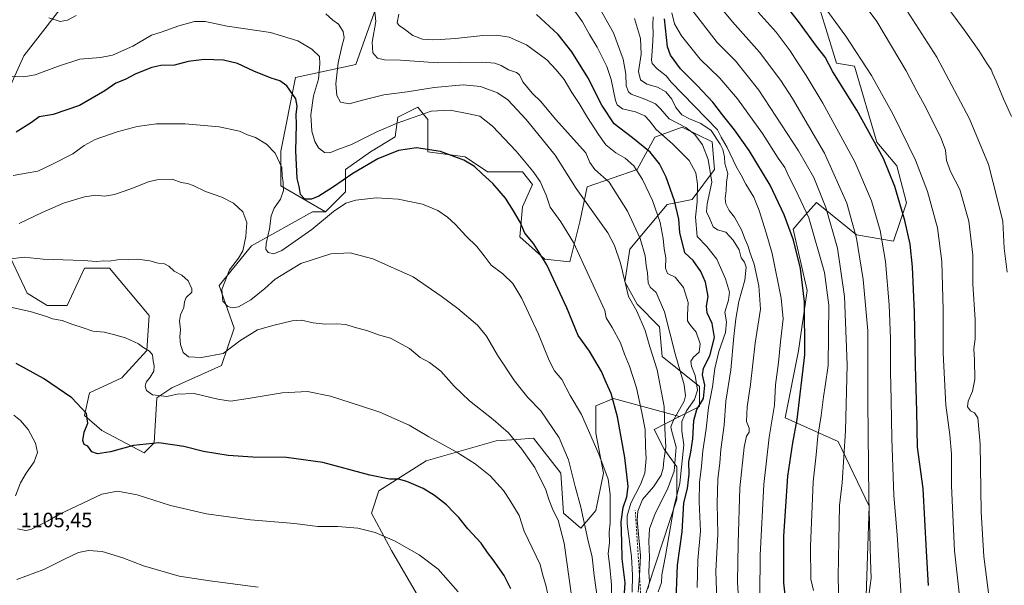
# Model space of a CAD drawing. Units: metres. Extents: x 583431 to 586890, y 4740504 to 4742859.
# Drawn here: x 585108 to 585581, y 4741866 to 4742138 of the extents above; entities that cross this region are included whole.
import ezdxf

# ---------------------------------------------------------------- set-up
doc = ezdxf.new("R2010")
doc.units = ezdxf.units.M
doc.header["$MEASUREMENT"] = 0
doc.linetypes.add('DGN Style 2', pattern=[1.648017, 0.98881, -0.659207])
for name, color, linetype, lineweight in [('Arbolado forestal CxS', 92, 'Continuous', 0), ('Corriente natural lineal', 142, 'Continuous', 13), ('Curva de nivel maestra', 30, 'Continuous', 30), ('Curva de nivel normal', 30, 'Continuous', 0), ('Escarpado lineal', 30, 'DGN Style 2', 0), ('Pastizal CxS', 92, 'Continuous', 0), ('Rótulo de punto de cota en terreno', 7, 'Continuous', 0), ('Suelo desnudo CxS', 253, 'Continuous', 0)]:
    doc.layers.add(name, color=color, linetype=linetype, lineweight=lineweight)
doc.styles.add('Style-Arial', font='txt')

# ---------------------------------------------------------------- blocks, each defined once
blk = doc.blocks.new('*U4')
at = {"layer": 'Pastizal CxS', "color": 92, "linetype": 'Continuous', "lineweight": 0}
blk.add_polyline3d([(585100.7895, 4742029.5215, 1087.4635), (585111.5669, 4742006.7517, 1093.2886), (585121.1469, 4742000.7603, 1094.0789), (585130.7279, 4742000.7601, 1093.7698), (585139.1097, 4742018.7349, 1090.5362), (585151.0861, 4742018.7347, 1090.3957), (585170.2467, 4741995.9665, 1093.0729), (585169.0485, 4741979.1895, 1095.1111), (585157.0731, 4741966.0089, 1097.1967), (585141.5039, 4741958.8191, 1099.0814), (585139.1089, 4741948.0341, 1100.5134), (585147.4909, 4741940.8441, 1099.3784), (585167.8503, 4741930.0587, 1100.719), (585172.6405, 4741934.8517, 1099.8788), (585173.8379, 4741956.4215, 1095.535), (585181.0241, 4741961.2145, 1093.8427), (585204.9753, 4741971.9987, 1090.8934), (585210.9625, 4741989.9739, 1087.4464), (585203.7779, 4742010.3459, 1086.246), (585219.3461, 4742029.5195, 1084.3868), (585248.6115, 4742045.7467, 1076.8708), (585254.8453, 4742045.7679, 1078.1426), (585264.4297, 4742055.3585, 1076.854), (585264.4297, 4742066.1477, 1072.724), (585276.4105, 4742074.5393, 1072.3429), (585288.3899, 4742081.7321, 1071.9006), (585289.5881, 4742091.3221, 1068.2887), (585299.1733, 4742096.1169, 1067.6177), (585301.7797, 4742092.8567, 1069.3198), (585303.9649, 4742090.1231, 1070.524), (585303.9647, 4742074.5389, 1075.2563), (585321.9347, 4742072.1407, 1074.6803), (585332.7165, 4742064.9469, 1074.6567), (585349.4885, 4742064.9473, 1071.7992), (585354.2803, 4742058.9531, 1071.6053), (585349.4881, 4742048.1637, 1074.2564), (585348.2899, 4742033.7783, 1076.1986), (585360.2697, 4742022.9891, 1075.3394), (585372.2501, 4742021.7899, 1072.2242), (585377.0429, 4742040.9717, 1067.6345), (585380.6373, 4742057.7545, 1063.478), (585404.5975, 4742066.1453, 1054.987), (585412.9837, 4742081.7303, 1046.7398), (585426.1615, 4742086.5251, 1040.0322), (585440.5373, 4742079.3317, 1037.8336), (585441.7343, 4742066.1447, 1040.1689), (585430.9537, 4742051.7589, 1047.7649), (585418.9729, 4742049.3621, 1053.4028), (585401.0027, 4742027.7835, 1063.3947), (585398.6063, 4742012.1995, 1066.0117), (585404.5963, 4742001.4105, 1064.5879), (585415.3779, 4741990.6203, 1062.9634), (585416.5761, 4741976.2355, 1063.9803), (585434.5455, 4741961.8491, 1056.2236), (585434.5453, 4741952.2591, 1054.4354), (585424.9609, 4741947.4631, 1061.2474), (585393.1443, 4741956.2191, 1075.4975), (585384.7571, 4741952.6231, 1078.0587), (585384.7569, 4741939.4365, 1079.7149), (585388.3505, 4741920.2549, 1080.9326), (585384.7563, 4741902.2731, 1083.4588), (585377.5673, 4741893.8823, 1086.7567), (585369.1823, 4741901.0741, 1089.1923), (585367.9847, 4741920.2553, 1087.5614), (585354.8071, 4741937.0397, 1088.4596), (585346.5631, 4741936.4897, 1090.0781), (585336.8371, 4741935.8409, 1091.7721), (585303.2927, 4741926.2509, 1097.2006), (585280.5297, 4741911.8657, 1101.0562), (585276.9357, 4741901.0757, 1103.1989), (585286.5185, 4741883.0939, 1105.7605), (585311.6761, 4741839.9367, 1108.9229)], dxfattribs=at)
blk = doc.blocks.new('*U5')
at = {"layer": 'Arbolado forestal CxS', "color": 92, "linetype": 'Continuous', "lineweight": 0}
for points in [[(585487.9779, 4742157.3935, 994.8202), (585500.3881, 4742117.2235, 999.145), (585508.9039, 4742115.8033, 996.9377), (585519.6183, 4742079.2133, 1000.2946), (585529.2661, 4742067.8871, 999.0417), (585533.9027, 4742050.1601, 999.6393), (585527.7523, 4742031.6823, 1003.6042), (585509.9395, 4742034.6675, 1011.0213), (585490.7189, 4742050.3349, 1017.7078), (585485.3057, 4742044.1905, 1021.2484), (585479.4267, 4742037.5171, 1025.2048), (585486.2101, 4742008.0621, 1025.2721), (585482.0975, 4741979.0063, 1027.6042), (585475.6989, 4741946.9015, 1028.9126), (585501.1497, 4741935.4221, 1017.1057), (585516.0139, 4741904.3829, 1010.9294), (585513.8799, 4741842.0931, 1011.5365)], [(585403.1791, 4741845.3811, 1069.8468), (585423.5543, 4741907.7423, 1057.0401), (585423.5545, 4741923.3327, 1062.8408), (585417.5615, 4741931.7279, 1067.2035), (585412.7679, 4741941.3215, 1068.9796), (585424.9609, 4741947.4631, 1061.2474), (585434.5453, 4741952.2591, 1054.4354), (585434.5455, 4741961.8491, 1056.2236), (585416.5761, 4741976.2355, 1063.9803), (585415.3779, 4741990.6203, 1062.9634), (585404.5963, 4742001.4105, 1064.5879), (585398.6063, 4742012.1995, 1066.0117), (585401.0027, 4742027.7835, 1063.3947), (585418.9729, 4742049.3621, 1053.4028), (585430.9537, 4742051.7589, 1047.7649), (585441.7343, 4742066.1447, 1040.1689), (585440.5373, 4742079.3317, 1037.8336), (585426.1615, 4742086.5251, 1040.0322), (585412.9837, 4742081.7303, 1046.7398), (585404.5975, 4742066.1453, 1054.987), (585380.6373, 4742057.7545, 1063.478), (585377.0429, 4742040.9717, 1067.6345), (585372.2501, 4742021.7899, 1072.2242), (585360.2697, 4742022.9891, 1075.3394), (585348.2899, 4742033.7783, 1076.1986), (585349.4881, 4742048.1637, 1074.2564), (585354.2803, 4742058.9531, 1071.6053), (585349.4885, 4742064.9473, 1071.7992), (585332.7165, 4742064.9469, 1074.6567), (585321.9347, 4742072.1407, 1074.6803), (585303.9647, 4742074.5389, 1075.2563), (585303.9649, 4742090.1231, 1070.524), (585301.7797, 4742092.8567, 1069.3198), (585299.1733, 4742096.1169, 1067.6177), (585289.5881, 4742091.3221, 1068.2887), (585288.3899, 4742081.7321, 1071.9006), (585276.4105, 4742074.5393, 1072.3429), (585264.4297, 4742066.1477, 1072.724), (585264.4297, 4742055.3585, 1076.854), (585254.8453, 4742045.7679, 1078.1426), (585233.3427, 4742058.2333, 1081.4839), (585233.3431, 4742074.8831, 1079.7189), (585240.4707, 4742110.2899, 1073.8158), (585269.4327, 4742116.5055, 1063.0126), (585280.0053, 4742146.2541, 1059.8487)]]:
    blk.add_polyline3d(points, dxfattribs=at)
blk = doc.blocks.new('*U6')
at = {"layer": 'Suelo desnudo CxS', "color": 253, "linetype": 'Continuous', "lineweight": 0}
blk.add_polyline3d([(585311.6761, 4741839.9367, 1108.9229), (585286.5185, 4741883.0939, 1105.7605), (585276.9357, 4741901.0757, 1103.1989), (585280.5297, 4741911.8657, 1101.0562), (585303.2927, 4741926.2509, 1097.2006), (585336.8371, 4741935.8409, 1091.7721), (585346.5631, 4741936.4897, 1090.0781), (585354.8071, 4741937.0397, 1088.4596), (585367.9847, 4741920.2553, 1087.5614), (585369.1823, 4741901.0741, 1089.1923), (585377.5673, 4741893.8823, 1086.7567), (585384.7563, 4741902.2731, 1083.4588), (585388.3505, 4741920.2549, 1080.9326), (585384.7569, 4741939.4365, 1079.7149), (585384.7571, 4741952.6231, 1078.0587), (585393.1443, 4741956.2191, 1075.4975), (585424.9609, 4741947.4631, 1061.2474), (585412.7679, 4741941.3215, 1068.9796), (585417.5615, 4741931.7279, 1067.2035), (585423.5545, 4741923.3327, 1062.8408), (585423.5543, 4741907.7423, 1057.0401), (585403.1791, 4741845.3811, 1069.8468)], dxfattribs=at)

msp = doc.modelspace()

# ---------------------------------------------------------------- linework, layer by layer
at = {"layer": 'Arbolado forestal CxS', "color": 92, "linetype": 'Continuous', "lineweight": 0}
for points in [[(585354.5355, 4742276.9955, 1004.8605), (585329.8343, 4742260.6859, 1027.1843), (585336.1925, 4742219.9389, 1031.633), (585316.1853, 4742212.6473, 1041.3094), (585302.4629, 4742189.6445, 1049.2028), (585300.3723, 4742153.4457, 1053.6712), (585280.0053, 4742146.2541, 1059.8487), (585269.4327, 4742116.5055, 1063.0126), (585240.4707, 4742110.2899, 1073.8158), (585233.3431, 4742074.8831, 1079.7189), (585233.3427, 4742058.2333, 1081.4839), (585254.8453, 4742045.7679, 1078.1426)], [(585354.5355, 4742276.9955, 1004.8605), (585329.8343, 4742260.6859, 1027.1843), (585336.1925, 4742219.9389, 1031.633), (585316.1853, 4742212.6473, 1041.3094), (585302.4629, 4742189.6445, 1049.2028), (585300.3723, 4742153.4457, 1053.6712), (585280.0053, 4742146.2541, 1059.8487), (585269.4327, 4742116.5055, 1063.0126), (585240.4707, 4742110.2899, 1073.8158), (585233.3431, 4742074.8831, 1079.7189), (585233.3427, 4742058.2333, 1081.4839), (585254.8453, 4742045.7679, 1078.1426)], [(585487.9779, 4742157.3935, 994.8202), (585500.3881, 4742117.2235, 999.145), (585508.9039, 4742115.8033, 996.9377), (585519.6183, 4742079.2133, 1000.2946), (585529.2661, 4742067.8871, 999.0417), (585533.9027, 4742050.1601, 999.6393), (585527.7523, 4742031.6823, 1003.6042), (585509.9395, 4742034.6675, 1011.0213), (585490.7189, 4742050.3349, 1017.7078), (585485.3057, 4742044.1905, 1021.2484), (585479.4267, 4742037.5171, 1025.2048), (585486.2101, 4742008.0621, 1025.2721), (585482.0975, 4741979.0063, 1027.6042), (585475.6989, 4741946.9015, 1028.9126), (585501.1497, 4741935.4221, 1017.1057), (585516.0139, 4741904.3829, 1010.9294), (585513.8799, 4741842.0931, 1011.5365)], [(585280.0053, 4742146.2541, 1059.8487), (585269.4327, 4742116.5055, 1063.0126), (585240.4707, 4742110.2899, 1073.8158), (585233.3431, 4742074.8831, 1079.7189), (585233.3427, 4742058.2333, 1081.4839), (585254.8453, 4742045.7679, 1078.1426), (585248.6115, 4742045.7467, 1076.8708), (585219.3461, 4742029.5195, 1084.3868), (585203.7779, 4742010.3459, 1086.246), (585210.9625, 4741989.9739, 1087.4464), (585204.9753, 4741971.9987, 1090.8934), (585181.0241, 4741961.2145, 1093.8427), (585173.8379, 4741956.4215, 1095.535), (585172.6405, 4741934.8517, 1099.8788), (585167.8503, 4741930.0587, 1100.719), (585147.4909, 4741940.8441, 1099.3784), (585139.1089, 4741948.0341, 1100.5134), (585141.5039, 4741958.8191, 1099.0814), (585157.0731, 4741966.0089, 1097.1967), (585169.0485, 4741979.1895, 1095.1111), (585170.2467, 4741995.9665, 1093.0729), (585151.0861, 4742018.7347, 1090.3957), (585139.1097, 4742018.7349, 1090.5362), (585130.7279, 4742000.7601, 1093.7698), (585121.1469, 4742000.7603, 1094.0789), (585111.5669, 4742006.7517, 1093.2886), (585100.7895, 4742029.5215, 1087.4635)], [(585424.9609, 4741947.4631, 1061.2474), (585434.5453, 4741952.2591, 1054.4354), (585434.5455, 4741961.8491, 1056.2236), (585416.5761, 4741976.2355, 1063.9803), (585415.3779, 4741990.6203, 1062.9634), (585404.5963, 4742001.4105, 1064.5879), (585398.6063, 4742012.1995, 1066.0117), (585401.0027, 4742027.7835, 1063.3947), (585418.9729, 4742049.3621, 1053.4028), (585430.9537, 4742051.7589, 1047.7649), (585441.7343, 4742066.1447, 1040.1689), (585440.5373, 4742079.3317, 1037.8336), (585426.1615, 4742086.5251, 1040.0322), (585412.9837, 4742081.7303, 1046.7398), (585404.5975, 4742066.1453, 1054.987), (585380.6373, 4742057.7545, 1063.478), (585377.0429, 4742040.9717, 1067.6345), (585372.2501, 4742021.7899, 1072.2242), (585360.2697, 4742022.9891, 1075.3394), (585348.2899, 4742033.7783, 1076.1986), (585349.4881, 4742048.1637, 1074.2564), (585354.2803, 4742058.9531, 1071.6053), (585349.4885, 4742064.9473, 1071.7992), (585332.7165, 4742064.9469, 1074.6567), (585321.9347, 4742072.1407, 1074.6803), (585303.9647, 4742074.5389, 1075.2563), (585303.9649, 4742090.1231, 1070.524), (585301.7797, 4742092.8567, 1069.3198), (585299.1733, 4742096.1169, 1067.6177), (585289.5881, 4742091.3221, 1068.2887), (585288.3899, 4742081.7321, 1071.9006), (585276.4105, 4742074.5393, 1072.3429), (585264.4297, 4742066.1477, 1072.724), (585264.4297, 4742055.3585, 1076.854), (585254.8453, 4742045.7679, 1078.1426)], [(585100.7895, 4742029.5215, 1087.4635), (585111.5669, 4742006.7517, 1093.2886), (585121.1469, 4742000.7603, 1094.0789), (585130.7279, 4742000.7601, 1093.7698), (585139.1097, 4742018.7349, 1090.5362), (585151.0861, 4742018.7347, 1090.3957), (585170.2467, 4741995.9665, 1093.0729), (585169.0485, 4741979.1895, 1095.1111), (585157.0731, 4741966.0089, 1097.1967), (585141.5039, 4741958.8191, 1099.0814), (585139.1089, 4741948.0341, 1100.5134), (585147.4909, 4741940.8441, 1099.3784), (585167.8503, 4741930.0587, 1100.719), (585172.6405, 4741934.8517, 1099.8788), (585173.8379, 4741956.4215, 1095.535), (585181.0241, 4741961.2145, 1093.8427), (585204.9753, 4741971.9987, 1090.8934), (585210.9625, 4741989.9739, 1087.4464), (585203.7779, 4742010.3459, 1086.246), (585219.3461, 4742029.5195, 1084.3868), (585248.6115, 4742045.7467, 1076.8708), (585254.8453, 4742045.7679, 1078.1426)], [(585403.1791, 4741845.3811, 1069.8468), (585423.5543, 4741907.7423, 1057.0401), (585423.5545, 4741923.3327, 1062.8408), (585417.5615, 4741931.7279, 1067.2035), (585412.7679, 4741941.3215, 1068.9796), (585424.9609, 4741947.4631, 1061.2474)]]:
    msp.add_polyline3d(points, dxfattribs=at)
at = {"layer": 'Corriente natural lineal', "color": 142, "linetype": 'Continuous', "lineweight": 13}
msp.add_polyline3d([(585082.8601, 4742050.8601, 1080.8475), (585084.9401, 4742065.4601, 1077.9077), (585109.9701, 4742120.7501, 1067.659), (585156.8901, 4742181.2501, 1055.1028), (585169.4001, 4742200.0201, 1052.9502), (585188.1701, 4742221.9301, 1044.4592), (585203.8101, 4742240.7001, 1036.0207), (585220.4901, 4742257.3901, 1030.1165), (585242.3901, 4742276.1701, 1026.0668), (585253.8601, 4742289.7301, 1023.4518), (585269.5001, 4742302.2501, 1017.0942), (585293.4801, 4742323.1101, 1003.3529), (585318.8401, 4742353.0901, 993.6594)], dxfattribs=at)
at = {"layer": 'Curva de nivel maestra', "color": 30, "linetype": 'Continuous', "lineweight": 30, "flags": 128}
for points, elevation in [([(585423.18, 4741855.5701), (585423.91, 4741876.1701), (585426.13, 4741892.0601), (585427.06, 4741905.9801), (585428.77, 4741912.8601), (585429.53, 4741919.7201), (585429.37, 4741925.6701), (585430.38, 4741930.3301), (585431.34, 4741936.8101), (585431.75, 4741945.6401), (585433.25, 4741950.7801), (585436.38, 4741956.2101), (585437.12, 4741962.5301), (585435.96, 4741967.4701), (585436.38, 4741970.6701), (585439.47, 4741976.6701), (585441.64, 4741985.3601), (585440.59, 4741992.0901), (585438.24, 4741997.3601), (585437.94, 4742000.4401), (585438.74, 4742005.1901), (585437.45, 4742012.0501), (585435.23, 4742017.1601), (585431.41, 4742022.3501), (585427.51, 4742026.0901), (585425.05, 4742035.9301), (585424.56, 4742042.3201), (585422.56, 4742051.0101), (585418.46, 4742062.4601), (585415.28, 4742068.8201), (585410.88, 4742074.4001), (585402.34, 4742081.3801), (585393.53, 4742088.0601), (585387.61, 4742097.0401), (585380.91, 4742110.3301), (585373.24, 4742122.6901), (585366.58, 4742130.9901), (585356.25, 4742140.5301)], 1050), ([(585544.57, 4741866.4001), (585543.55, 4741882.8001), (585542.01, 4741912.8401), (585539.24, 4741932.8301), (585538.89, 4741949.8201), (585538.24, 4741971.9701), (585537.73, 4741997.5601), (585536.79, 4742019.3401), (585535.7, 4742030.3401), (585533.21, 4742041.6801), (585528.38, 4742058.0101), (585522.81, 4742071.3401), (585510.11, 4742094.5801), (585498.63, 4742113.0001), (585494.85, 4742120.0301), (585490.74, 4742125.3601), (585482.57, 4742136.6401), (585476.87, 4742143.7901)], 1000), ([(585476.4, 4741854.7301), (585475.04, 4741867.6801), (585475.06, 4741890.0201), (585476.96, 4741918.9001), (585479.31, 4741934.9101), (585481.5, 4741946.1001), (585485.16, 4741977.1001), (585484.95, 4742002.5601), (585482.96, 4742018.5601), (585479.62, 4742032.2301), (585475.25, 4742044.3201), (585468.4, 4742058.5501), (585458.33, 4742075.3001), (585451.27, 4742085.2201), (585445.61, 4742092.3901), (585440.95, 4742098.5401), (585433.41, 4742106.4401), (585425.31, 4742114.4501), (585420.63, 4742120.9801), (585419.1, 4742124.9601), (585417.74, 4742138.4901)], 1025), ([(585398.04, 4741855.6301), (585398.8, 4741867.6601), (585397.36, 4741879.1401), (585397.27, 4741887.5301), (585396.82, 4741896.9201), (585397.82, 4741903.7801), (585399.53, 4741908.9701), (585400.2, 4741913.8001), (585398.58, 4741927.8601), (585395.09, 4741947.3701), (585392.08, 4741958.5801), (585389.68, 4741963.8501), (585387.46, 4741969.1601), (585381.74, 4741978.8201), (585376.19, 4741986.3301), (585370.75, 4741999.6901), (585361.23, 4742020.3701), (585354.84, 4742030.5801), (585350.59, 4742035.5501), (585348.32, 4742040.8001), (585345.11, 4742046.3201), (585341.32, 4742052.4101), (585335.22, 4742059.4201), (585330.17, 4742063.9801), (585326.43, 4742067.5001), (585321.31, 4742070.5301), (585310.16, 4742074.7601), (585298.56, 4742076.5201), (585289.98, 4742075.2801), (585280.07, 4742071.2801), (585268.04, 4742064.2701), (585258.79, 4742057.8501), (585251.65, 4742053.3901), (585248.12, 4742051.8001), (585244.96, 4742051.9001), (585242.92, 4742054.1601), (585242.28, 4742057.9901), (585241.22, 4742061.7701), (585240.57, 4742075.1001), (585240.88, 4742087.6801), (585240.78, 4742092.4701), (585241.25, 4742096.5301), (585240.6, 4742100.0201), (585236.26, 4742106.2401), (585232.93, 4742108.7401), (585228.82, 4742109.9901), (585220.42, 4742113.3901), (585212.68, 4742117.1001), (585205.86, 4742118.6601), (585196.57, 4742119.0301), (585188.92, 4742117.9601), (585182.4, 4742116.2001), (585175.85, 4742116.0601), (585171.4, 4742115.1501), (585163.7, 4742112.1001), (585158.58, 4742109.3401), (585154.21, 4742107.6501), (585148.91, 4742103.9401), (585136.7, 4742096.9101), (585124.03, 4742092.5501), (585117.37, 4742091.4801), (585113.7, 4742088.6501), (585106.37, 4742084.0001)], 1075), ([(585343.92, 4741864.6601), (585340.69, 4741871.0601), (585335.47, 4741878.6901), (585332.63, 4741882.2201), (585329.69, 4741886.6201), (585323.32, 4741893.5901), (585318.91, 4741898.9901), (585316.49, 4741901.3201), (585312.94, 4741905.0201), (585307.2, 4741909.5901), (585301.72, 4741912.9001), (585293.97, 4741916.2401), (585289.94, 4741917.3701), (585285.63, 4741917.3701), (585276.19, 4741919.2801), (585253.61, 4741925.3701), (585236.13, 4741927.8201), (585220.04, 4741928.0301), (585208.14, 4741928.7501), (585196.28, 4741930.6601), (585186.79, 4741933.0201), (585174.86, 4741934.9001), (585162.7, 4741933.6001), (585151.68, 4741930.5501), (585145.34, 4741929.5801), (585142.62, 4741930.4701), (585140.74, 4741933.2401), (585138.98, 4741933.9901), (585138.4, 4741935.9901), (585138.93, 4741940.0101), (585140.7, 4741944.3601), (585140.04, 4741949.0001), (585133.1, 4741956.4601), (585119.37, 4741965.7401), (585106.36, 4741972.9401)], 1100)]:
    msp.add_lwpolyline(points, dxfattribs=dict(at, elevation=elevation))
at = {"layer": 'Curva de nivel normal', "color": 30, "linetype": 'Continuous', "lineweight": 0, "flags": 128}
for points, elevation in [([(585582.24, 4742016.7801), (585580.91, 4742028.3701), (585580.16, 4742041.1301), (585577.45, 4742052.1401), (585573.26, 4742068.5701), (585564.16, 4742090.5301), (585548.54, 4742120.1501), (585529.74, 4742149.3601)], 985), ([(585409.82, 4741864.9701), (585410.56, 4741868.2401), (585410.12, 4741872.6601), (585410.46, 4741879.9901), (585410.16, 4741887.5701), (585410.5, 4741893.5501), (585413.14, 4741900.8601), (585419.11, 4741912.5601), (585422.33, 4741921.2601), (585423.32, 4741932.7001), (585421.1, 4741940.9501), (585420.79, 4741942.4601), (585422.04, 4741945.7501), (585427.07, 4741954.8801), (585427.82, 4741957.4501), (585427.17, 4741962.7801), (585422.89, 4741977.6501), (585417.74, 4741997.8301), (585413.7, 4742007.0701), (585410.82, 4742009.6201), (585409.8, 4742011.7401), (585409.54, 4742016.4801), (585408.82, 4742020.0701), (585408.47, 4742024.6401), (585406.02, 4742032.9701), (585399.88, 4742046.1801), (585391.07, 4742060.0301), (585384.24, 4742066.2001), (585381.9, 4742069.5301), (585379.89, 4742074.1801), (585365.42, 4742090.2501), (585358.3, 4742098.7501), (585354.22, 4742102.8601), (585349.62, 4742108.2601), (585348.05, 4742111.6001), (585346.66, 4742112.7201), (585342.71, 4742114.0001), (585339.19, 4742116.1401), (585336.18, 4742117.1401), (585330.35, 4742117.6401), (585308.85, 4742117.3501), (585290.83, 4742118.7101), (585283.22, 4742118.8601), (585279.88, 4742119.5201), (585277.63, 4742122.1701), (585277.27, 4742127.2601), (585279.09, 4742137.2701), (585278.33, 4742144.7801)], 1060), ([(585433.4, 4741865.3301), (585433.74, 4741878.5301), (585434.96, 4741892.4401), (585434.39, 4741906.5901), (585434.5, 4741915.7201), (585435.42, 4741923.6001), (585436.14, 4741931.0001), (585437.72, 4741941.6201), (585438.84, 4741951.8301), (585440.77, 4741961.7601), (585441.8, 4741970.5501), (585443.84, 4741978.6401), (585447, 4741987.8201), (585447.42, 4741993.0201), (585446.7, 4741997.6401), (585448.46, 4742003.4001), (585448.86, 4742007.1301), (585447.06, 4742013.6701), (585442.82, 4742023.0901), (585438.09, 4742029.2001), (585433.46, 4742034.0101), (585432.57, 4742043.2001), (585433.32, 4742050.5401), (585433.52, 4742059.0501), (585432.69, 4742064.4901), (585429.5, 4742070.4501), (585421.52, 4742078.4701), (585413.67, 4742085.2901), (585410.55, 4742089.5001), (585408.18, 4742091.8601), (585403.82, 4742093.8101), (585397.57, 4742095.2501), (585395.04, 4742097.1901), (585394.18, 4742099.3001), (585392.05, 4742109.3201), (585390, 4742115.5301), (585385.29, 4742124.8101), (585381.67, 4742130.9401), (585378.35, 4742136.9801), (585372.96, 4742144.4801)], 1045), ([(585442.76, 4741859.2201), (585442.37, 4741873.2301), (585443.3, 4741890.9101), (585443.04, 4741905.7601), (585443.28, 4741917.3401), (585444.32, 4741925.2701), (585444.81, 4741931.6501), (585446.3, 4741943.3301), (585447.24, 4741954.8901), (585449.64, 4741969.9001), (585450.96, 4741985.8901), (585452.04, 4741994.3301), (585453.4, 4742002.6701), (585456.31, 4742013.0001), (585456.91, 4742019.2701), (585456.09, 4742021.6401), (585454.5, 4742023.7701), (585453.57, 4742027.5601), (585450.72, 4742032.2001), (585447.1, 4742035.9501), (585443.23, 4742037.1801), (585441.13, 4742038.6501), (585439.41, 4742042.5001), (585437.8, 4742045.8001), (585438.22, 4742049.6801), (585440.45, 4742059.9901), (585438.74, 4742070.9401), (585435.98, 4742077.9001), (585432.35, 4742082.9601), (585427.96, 4742086.2601), (585419.98, 4742090.3801), (585415.83, 4742095.2501), (585413.43, 4742097.5901), (585408.21, 4742099.8701), (585401.63, 4742102.3301), (585400.37, 4742103.4501), (585399.36, 4742106.3401), (585399.19, 4742111.9801), (585397.92, 4742119.1001), (585393.19, 4742131.6901), (585385.54, 4742145.3901)], 1040), ([(585515.99, 4741862.7701), (585517.02, 4741869.7901), (585516.68, 4741878.6101), (585515.82, 4741908.6701), (585515.38, 4741954.5001), (585515.34, 4741988.6701), (585513.2, 4742013.2401), (585509.9, 4742033.0901), (585505.32, 4742049.9401), (585494.48, 4742074.0101), (585479.16, 4742100.2701), (585473.64, 4742108.8701), (585463.27, 4742122.5501), (585450.44, 4742137.0601), (585441, 4742148.4601)], 1010), ([(585560.35, 4741852.6601), (585556.99, 4741883.0101), (585555.49, 4741914.2401), (585555.56, 4741929.4001), (585554.79, 4741938.6701), (585552.77, 4741953.0001), (585551.55, 4741977.8401), (585551.56, 4741998.7401), (585550.97, 4742021.9001), (585548.87, 4742038.1401), (585544.08, 4742055.5201), (585538.27, 4742070.5401), (585527.47, 4742092.5801), (585517.07, 4742111.2701), (585504.84, 4742130.1401), (585492.15, 4742147.6401)], 995), ([(585574.32, 4741855.3501), (585571.06, 4741880.3101), (585569.88, 4741901.6801), (585569.36, 4741934.1801), (585568.25, 4741946.8801), (585566.65, 4741949.2101), (585564.7, 4741950.2401), (585563.2, 4741952.1401), (585563.5, 4741954.8701), (585565.71, 4741959.7101), (585566.72, 4741965.3301), (585566.64, 4741974.6701), (585566.22, 4741980.0401), (585566.85, 4741984.8101), (585566.95, 4741994.1201), (585565.76, 4742010.9901), (585565.8, 4742025.0001), (585563.86, 4742041.3701), (585559.58, 4742056.5601), (585555.08, 4742065.2001), (585553.13, 4742070.3901), (585552.7, 4742075.3601), (585550.6, 4742081.0101), (585543.34, 4742095.6501), (585538.9, 4742103.7001), (585533.75, 4742113.5301), (585519.75, 4742137.1601), (585511.68, 4742148.1401)], 990), ([(585584.32, 4742091.6001), (585580.53, 4742100.0501), (585577, 4742108.5901), (585575.37, 4742112.0201), (585574.62, 4742114.1201), (585572.62, 4742116.8001), (585568.67, 4742123.2601), (585561.62, 4742133.2301), (585552.01, 4742146.1101)], 980), ([(585121.98, 4742138.9701), (585127.36, 4742137.2401), (585130.9, 4742137.7701), (585135.15, 4742140.1301)], 1065), ([(585254.96, 4742140.8801), (585258.45, 4742137.8001), (585261.08, 4742135.9001), (585263.3, 4742132.3301), (585263.84, 4742129.3201), (585262.69, 4742125.2501), (585260.99, 4742117.3401), (585259.89, 4742107.2501), (585260.3, 4742101.6201), (585262.14, 4742098.4301), (585266.27, 4742097.6801), (585273.22, 4742099.6601), (585282.91, 4742101.9401), (585294.12, 4742103.4501), (585307.01, 4742105.5001), (585320.99, 4742106.8301), (585329.39, 4742106.0201), (585337.51, 4742102.9101), (585342.39, 4742099.5901), (585351.24, 4742090.1301), (585365.15, 4742073.0101), (585375.28, 4742056.9201), (585390.49, 4742035.7801), (585393.72, 4742029.5701), (585396.61, 4742021.1101), (585400.39, 4742005.2001), (585404.42, 4741998.0401), (585408.4, 4741988.8301), (585410.62, 4741980.9401), (585414.2, 4741969.9001), (585417.48, 4741952.3301), (585417.8, 4741941.6901), (585418.33, 4741932.7601), (585417.41, 4741926.4401), (585417.12, 4741922.6901), (585416.06, 4741919.3601), (585412.37, 4741913.7901), (585407.16, 4741907.7001), (585404.87, 4741902.0301), (585404.57, 4741897.7501), (585406.22, 4741880.7101), (585405.7, 4741870.8101), (585405.12, 4741863.0601)], 1065), ([(585414.62, 4741863.2101), (585416.19, 4741867.7901), (585416.37, 4741871.4601), (585418.24, 4741880.5301), (585422.18, 4741903.7901), (585425.06, 4741915.5201), (585426.93, 4741933.8201), (585425.96, 4741940.4301), (585425.96, 4741945.0501), (585428.27, 4741950.1601), (585432.13, 4741955.6501), (585433.54, 4741960.2201), (585432.38, 4741967.2201), (585430.69, 4741971.6701), (585430.33, 4741974.0001), (585431.64, 4741976.0001), (585434.4, 4741978.3301), (585434.91, 4741982.4301), (585432.95, 4741988.0401), (585429.84, 4741991.6401), (585428.77, 4741993.4801), (585428.71, 4741996.3701), (585429.04, 4742002.2901), (585426.78, 4742009.5301), (585422.75, 4742014.4701), (585419.15, 4742016.2001), (585418.25, 4742018.6701), (585418.31, 4742023.6701), (585417.5, 4742028.1001), (585417.1, 4742033.0601), (585415.63, 4742040.6801), (585411.95, 4742051.3001), (585407.21, 4742061.2901), (585402.94, 4742067.8301), (585398.76, 4742071.5801), (585394.4, 4742074.0501), (585389.48, 4742078.0001), (585386.07, 4742082.9401), (585380.74, 4742091.0301), (585376.72, 4742097.7901), (585373.17, 4742103.0301), (585369.44, 4742109.4201), (585365.62, 4742114.0101), (585361.24, 4742118.8401), (585351.4, 4742126.0001), (585343.02, 4742129.6001), (585337.04, 4742130.6001), (585330.49, 4742130.4001), (585317.27, 4742129.0201), (585309.97, 4742128.6301), (585306.26, 4742128.3301), (585301.47, 4742128.7901), (585296.89, 4742130.5201), (585292.89, 4742133.5301), (585290.28, 4742135.2601), (585289.3, 4742136.5301), (585290.02, 4742140.7601)], 1055), ([(585489.24, 4741863.9201), (585487.99, 4741869.3201), (585487.76, 4741884.9901), (585489.1, 4741916.1201), (585490.52, 4741929.1401), (585491.4, 4741938.1201), (585493.02, 4741948.0001), (585494, 4741957.0001), (585494.9, 4741962.0001), (585496.27, 4741972.0001), (585496.57, 4742001.0001), (585494.58, 4742016.6701), (585487.05, 4742042.9401), (585480.58, 4742056.5801), (585477.25, 4742063.1401), (585475.54, 4742067.1401), (585472.22, 4742071.5501), (585464.79, 4742083.3401), (585452.78, 4742100.0001), (585444.2, 4742110.0201), (585434.85, 4742119.1901), (585425.81, 4742130.3401), (585422.57, 4742136.1501), (585421.22, 4742141.3001)], 1020), ([(585501.51, 4741856.9801), (585501.05, 4741870.6401), (585501.49, 4741887.9801), (585501.74, 4741904.7801), (585503.08, 4741915.5801), (585504.57, 4741940.6301), (585505.49, 4741972.2501), (585504.13, 4742005.2001), (585500.74, 4742028.3501), (585495.23, 4742047.8401), (585489.42, 4742062.3601), (585482.1, 4742075.0501), (585463.02, 4742104.3001), (585451.75, 4742118.3701), (585443.04, 4742127.1001), (585430.52, 4742143.2201)], 1015), ([(585531.63, 4741856.3301), (585529.38, 4741890.6301), (585527.91, 4741909.5101), (585526.88, 4741936.8701), (585526.64, 4741955.3701), (585526.22, 4741968.9601), (585526.3, 4741985.0101), (585525.65, 4742001.0501), (585523.84, 4742021.9901), (585521.28, 4742036.8801), (585517.05, 4742051.0401), (585509.07, 4742069.8201), (585493.8, 4742098.0101), (585485.75, 4742111.2701), (585481.76, 4742117.3001), (585478.1, 4742123.0401), (585471.26, 4742132.0201), (585462.74, 4742141.6101)], 1005), ([(585104.43, 4742110.7201), (585110.04, 4742110.6501), (585115.35, 4742111.6601), (585126.17, 4742115.5301), (585136.88, 4742119.1201), (585146.88, 4742119.8601), (585152.54, 4742121.0201), (585162.39, 4742125.3901), (585171.25, 4742130.6301), (585176, 4742132.1301), (585184.37, 4742135.0601), (585191.97, 4742137.2001), (585197.13, 4742137.1901), (585207.66, 4742134.9301), (585228.38, 4742131.8401), (585241.56, 4742127.8401), (585248.34, 4742123.9101), (585251.96, 4742120.3601), (585252.16, 4742116.9101), (585251.5, 4742109.5801), (585249.09, 4742101.5701), (585247.86, 4742092.3401), (585248.38, 4742084.5301), (585249.79, 4742079.5001), (585251.57, 4742076.5301), (585254.34, 4742074.2501), (585257.01, 4742074.1001), (585260.88, 4742075.7701), (585267.38, 4742078.1701), (585279.54, 4742084.2101), (585289.29, 4742088.3801), (585305.63, 4742094.0901), (585314.72, 4742094.5601), (585323.75, 4742092.8601), (585328.98, 4742091.6801), (585335.14, 4742086.9801), (585346.43, 4742074.9101), (585354.44, 4742065.3201), (585357.94, 4742060.4201), (585360.79, 4742053.8401), (585362.86, 4742048.0501), (585367.88, 4742041.0201), (585373.93, 4742031.0801), (585389.12, 4741998.4001), (585389.75, 4741994.8201), (585392.58, 4741990.2401), (585396.51, 4741982.9401), (585398.44, 4741977.4901), (585400.94, 4741971.6201), (585404.29, 4741961.3401), (585406.83, 4741949.4101), (585408.36, 4741941.2501), (585408.56, 4741932.9701), (585408.84, 4741927.2601), (585408.2, 4741920.3501), (585406.24, 4741914.7901), (585401.47, 4741905.8301), (585399.75, 4741899.8001), (585399.75, 4741895.8701), (585401.9, 4741880.2401), (585402.39, 4741871.3501), (585402.23, 4741863.1601)], 1070), ([(585453.57, 4741854.8301), (585452.73, 4741867.9901), (585453.08, 4741886.6701), (585453.86, 4741913.1801), (585455.96, 4741932.7801), (585457.13, 4741938.0001), (585458.42, 4741939.9901), (585458.3, 4741941.9001), (585457.16, 4741945.0401), (585457.36, 4741952.0601), (585459.02, 4741962.8501), (585461.29, 4741982.7101), (585463.77, 4741999.0001), (585463.07, 4742010.3301), (585460.8, 4742020.6501), (585458.9, 4742025.9201), (585457.68, 4742029.6601), (585456.37, 4742032.4301), (585454.72, 4742037.0701), (585451.27, 4742043.2201), (585448.78, 4742046.3701), (585447.12, 4742049.6601), (585446.81, 4742052.2601), (585447.34, 4742055.9901), (585447.53, 4742060.0101), (585448.07, 4742064.2501), (585446.7, 4742068.9801), (585446.45, 4742072.2601), (585445.65, 4742075.7001), (585444.5, 4742078.3101), (585440.06, 4742084.8101), (585435.21, 4742088.2701), (585429.67, 4742090.3801), (585426.09, 4742092.3901), (585423.13, 4742095.9301), (585421.3, 4742099.9301), (585418.31, 4742103.4301), (585414.31, 4742105.7401), (585409.24, 4742107.1201), (585406.14, 4742109.2501), (585405.27, 4742113.2401), (585406.54, 4742121.5001), (585406.24, 4742129.0301), (585403.27, 4742138.5701)], 1035), ([(585463.56, 4741861.8201), (585463.58, 4741880.8401), (585465.41, 4741914.8201), (585467.99, 4741937.5001), (585470.47, 4741952.9101), (585471.02, 4741962.7301), (585472.46, 4741973.4101), (585473.4, 4741983.2901), (585474.65, 4741994.4101), (585473.8, 4742004.3401), (585469.46, 4742025.7401), (585466.5, 4742035.7801), (585463.14, 4742046.4201), (585460.54, 4742052.8201), (585456.73, 4742059.0101), (585454.51, 4742063.4401), (585452.16, 4742067.5501), (585447.88, 4742076.6201), (585444.87, 4742081.6901), (585443.1, 4742085.2101), (585420.86, 4742108.1401), (585418.46, 4742111.1101), (585414.15, 4742114.4101), (585411.84, 4742117.0301), (585411.43, 4742118.6401), (585411.86, 4742125.1401), (585412.21, 4742131.3101), (585412.09, 4742135.6401), (585412.29, 4742139.4301)], 1030), ([(585104.78, 4742063.2001), (585111.04, 4742064.3601), (585116.78, 4742065.2501), (585123.7, 4742068.6101), (585133.44, 4742073.7201), (585138.97, 4742077.7001), (585144.2, 4742080.5201), (585154.76, 4742084.2301), (585164.46, 4742086.7201), (585173.7, 4742088.0601), (585187.48, 4742088.1201), (585203.84, 4742086.6301), (585213.6, 4742084.6001), (585217.46, 4742082.8401), (585221.18, 4742081.4301), (585226.49, 4742078.2701), (585230.75, 4742074.0001), (585233.93, 4742067.0601), (585234.13, 4742063.0901), (585234.62, 4742059.8901), (585234.68, 4742056.0201), (585233.32, 4742051.8601), (585230.3, 4742047.5101), (585228.81, 4742043.8801), (585227.92, 4742037.6501), (585226.38, 4742030.5601), (585226.15, 4742027.9001), (585227.39, 4742026.2401), (585230.06, 4742025.6301), (585233.91, 4742027.2101), (585248.33, 4742037.3801), (585258.72, 4742045.9601), (585264.61, 4742049.9101), (585269.44, 4742051.4101), (585279.24, 4742052.5401), (585289.71, 4742051.9201), (585301.49, 4742049.4101), (585308.82, 4742046.3601), (585313.55, 4742043.1801), (585317.35, 4742039.7201), (585322.31, 4742034.2501), (585327.5, 4742029.2001), (585331.12, 4742024.5801), (585334.43, 4742020.1001), (585340.05, 4742015.9901), (585344.81, 4742011.3101), (585349.24, 4742004.2201), (585352.49, 4741996.9501), (585357.16, 4741987.0301), (585362.34, 4741974.3201), (585364.9, 4741969.4901), (585368.34, 4741965.2901), (585372.44, 4741957.6301), (585377.79, 4741948.4201), (585386.24, 4741929.4001), (585390.6, 4741917.4601), (585391.62, 4741910.0201), (585391.53, 4741896.3501), (585391.14, 4741891.9101), (585391.3, 4741886.9101), (585390.71, 4741881.5001), (585391.51, 4741875.2401), (585392.2, 4741866.6601), (585392.3, 4741859.3801)], 1080), ([(585385.75, 4741858.5201), (585383.95, 4741871.0801), (585382.96, 4741880.0101), (585380.89, 4741888.4801), (585377.48, 4741904.0001), (585374.77, 4741913.9101), (585371.6, 4741926.6801), (585367.14, 4741937.2801), (585358.24, 4741950.2801), (585352.04, 4741956.6601), (585345.62, 4741964.6101), (585337.48, 4741976.9301), (585332.24, 4741986.0101), (585327.86, 4741991.2801), (585318.4, 4741999.3901), (585310.42, 4742005.2301), (585296.94, 4742014.6101), (585277.69, 4742023.2001), (585266.79, 4742026.1101), (585257.38, 4742025.5701), (585243.04, 4742020.9801), (585230.71, 4742013.4201), (585225.71, 4742008.9901), (585219, 4742003.5001), (585213.14, 4742000.2401), (585210.24, 4741999.6101), (585208.04, 4742000.3201), (585205.51, 4742002.8801), (585205.05, 4742008.5001), (585208.79, 4742017.8901), (585213.14, 4742023.5001), (585215.13, 4742027.0401), (585216.68, 4742033.9301), (585217.15, 4742040.6301), (585215.15, 4742045.8401), (585210.74, 4742049.8901), (585205.02, 4742052.8801), (585197.19, 4742055.5401), (585191.37, 4742058.3701), (585188.59, 4742059.3601), (585185.61, 4742059.8401), (585181.16, 4742061.4701), (585174.58, 4742061.3301), (585169.8, 4742060.2201), (585161.44, 4742056.8301), (585153.47, 4742054.0401), (585148.7, 4742053.2501), (585144.62, 4742053.8101), (585139.07, 4742053.0301), (585129.06, 4742049.9001), (585118.73, 4742045.5401), (585107.7, 4742040.1601)], 1085), ([(585374.12, 4741853.4801), (585369.48, 4741886.6001), (585366.59, 4741897.7801), (585364.2, 4741902.3201), (585362.15, 4741907.6601), (585360.74, 4741912.2101), (585355.4, 4741922.9401), (585349.2, 4741931.8801), (585342.76, 4741939.5801), (585335.38, 4741946.1101), (585324.05, 4741954.9401), (585316.6, 4741962.0301), (585310.26, 4741969.2401), (585304.84, 4741973.4501), (585300.32, 4741975.9101), (585295.16, 4741980.1101), (585286.08, 4741985.0701), (585280.4, 4741986.6601), (585274.72, 4741988.8201), (585269.08, 4741990.2301), (585264.64, 4741991.6301), (585260.36, 4741992.0801), (585254.75, 4741991.8601), (585248.89, 4741992.4601), (585243.4, 4741993.7701), (585238.88, 4741993.5201), (585230.3, 4741991.3201), (585222.28, 4741989.0701), (585213.66, 4741983.7601), (585205.71, 4741977.7301), (585195.38, 4741975.8001), (585189.13, 4741976.1401), (585186.56, 4741978.3001), (585185.3, 4741982.0001), (585184.99, 4741985.7901), (585185.19, 4741989.1701), (585184.71, 4741993.4801), (585185.17, 4741996.4001), (585186.9, 4741999.7801), (585187.11, 4742002.5101), (585187.88, 4742004.7201), (585190.7, 4742007.1401), (585190.72, 4742008.8501), (585188.91, 4742012.6701), (585185.82, 4742015.4001), (585182.12, 4742017.2601), (585179.69, 4742019.6601), (585177.47, 4742020.7501), (585174.58, 4742021.1401), (585170.5, 4742022.2801), (585164.62, 4742023.0401), (585160.25, 4742022.8601), (585155.03, 4742022.7401), (585151.03, 4742022.0201), (585148.37, 4742022.1801), (585145.03, 4742021.8801), (585138.53, 4742022.3501), (585119.34, 4742023.0901), (585110.11, 4742023.9701), (585102.6, 4742023.0701)], 1090), ([(585099.3, 4742000.9801), (585112.96, 4741997.9301), (585120.82, 4741995.4501), (585123.73, 4741994.3301), (585128.38, 4741993.5601), (585132.96, 4741991.9001), (585138.49, 4741990.1201), (585143.11, 4741988.4101), (585148.54, 4741987.9801), (585153.04, 4741986.9201), (585158.82, 4741985.3501), (585165.06, 4741982.3801), (585167.61, 4741980.4601), (585170.35, 4741978.8401), (585171.83, 4741977.0701), (585172.04, 4741974.2301), (585172.54, 4741971.8801), (585172.36, 4741969.3001), (585170.65, 4741966.3201), (585168.74, 4741964.0201), (585168.26, 4741962.0001), (585168.92, 4741959.9101), (585171.83, 4741957.8501), (585178.62, 4741957.1801), (585183.69, 4741958.2401), (585191.75, 4741958.5901), (585203.15, 4741955.8501), (585209.3, 4741954.8001), (585217.74, 4741956.0801), (585234.07, 4741958.9201), (585246.29, 4741959.5801), (585257.29, 4741957.2401), (585271.7, 4741952.6201), (585280.98, 4741949.5201), (585295.13, 4741943.2901), (585304.52, 4741937.6801), (585317.6, 4741930.6001), (585326.81, 4741924.7501), (585333.96, 4741919.0701), (585340.4, 4741912.0001), (585343.44, 4741907.3801), (585347.9, 4741900.0001), (585350.29, 4741892.4201), (585357.92, 4741876.3601), (585359.08, 4741871.7101), (585360.72, 4741866.5301), (585361.78, 4741861.3801)], 1095), ([(585105.99, 4741909.3201), (585108.45, 4741915.6601), (585111.08, 4741920.3301), (585114.87, 4741925.7001), (585116.52, 4741930.1301), (585115.56, 4741934.7001), (585112.01, 4741941.3001), (585108.46, 4741945.5601), (585105.1, 4741948.1801)], 1105), ([(585318.56, 4741863.2501), (585309.05, 4741874.1401), (585299.86, 4741881.0701), (585287.97, 4741887.7601), (585278.68, 4741891.7601), (585270.48, 4741893.9201), (585260.8, 4741894.6201), (585251.26, 4741894.7001), (585240.04, 4741896.0801), (585218.82, 4741897.8901), (585197.64, 4741900.7501), (585180.37, 4741904.8201), (585164.39, 4741909.8301), (585154.94, 4741911.6601), (585147.37, 4741910.2401), (585138.26, 4741905.8001), (585127.06, 4741900.6401), (585121.36, 4741897.2401), (585113.35, 4741893.1601), (585110.9, 4741892.7301), (585106.87, 4741893.5801)], 1105), ([(585222.5, 4741865.6001), (585199.32, 4741868.5901), (585184.62, 4741870.8201), (585167.49, 4741875.7601), (585157.48, 4741879.6401), (585147.63, 4741882.6401), (585141.03, 4741883.1801), (585136.31, 4741882.1401), (585129.79, 4741879.1801), (585119.56, 4741874.0001), (585106.55, 4741869.1401)], 1110)]:
    msp.add_lwpolyline(points, dxfattribs=dict(at, elevation=elevation))
at = {"layer": 'Escarpado lineal', "color": 30, "linetype": 'DGN Style 2', "lineweight": 0}
msp.add_polyline3d([(585150.8283, 4741378.0315, 1090.4934), (585120.6365, 4741501.5607, 1090.9109), (585136.0095, 4741561.7156, 1075.894), (585146.5531, 4741620.1803, 1086.3198), (585196.8339, 4741635.5724, 1077.1428), (585305.182, 4741666.4078, 1081.0658), (585389.7239, 4741688.3033, 1070.3187), (585400.6326, 4741730.3102, 1071.4184), (585411.3763, 4741783.8296, 1064.8563), (585403.6818, 4741902.3976, 1071.2746)], dxfattribs=at)
at = {"layer": 'Pastizal CxS', "color": 92, "linetype": 'Continuous', "lineweight": 0}
for points in [[(585513.8799, 4741842.0931, 1011.5365), (585516.0139, 4741904.3829, 1010.9294), (585501.1497, 4741935.4221, 1017.1057), (585475.6989, 4741946.9015, 1028.9126), (585482.0975, 4741979.0063, 1027.6042), (585486.2101, 4742008.0621, 1025.2721), (585479.4267, 4742037.5171, 1025.2048), (585485.3057, 4742044.1905, 1021.2484), (585490.7189, 4742050.3349, 1017.7078), (585509.9395, 4742034.6675, 1011.0213), (585527.7523, 4742031.6823, 1003.6042), (585533.9027, 4742050.1601, 999.6393), (585529.2661, 4742067.8871, 999.0417), (585519.6183, 4742079.2133, 1000.2946), (585508.9039, 4742115.8033, 996.9377), (585500.3881, 4742117.2235, 999.145), (585487.9779, 4742157.3935, 994.8202)], [(585487.9779, 4742157.3935, 994.8202), (585500.3881, 4742117.2235, 999.145), (585508.9039, 4742115.8033, 996.9377), (585519.6183, 4742079.2133, 1000.2946), (585529.2661, 4742067.8871, 999.0417), (585533.9027, 4742050.1601, 999.6393), (585527.7523, 4742031.6823, 1003.6042), (585509.9395, 4742034.6675, 1011.0213), (585490.7189, 4742050.3349, 1017.7078), (585485.3057, 4742044.1905, 1021.2484), (585479.4267, 4742037.5171, 1025.2048), (585486.2101, 4742008.0621, 1025.2721), (585482.0975, 4741979.0063, 1027.6042), (585475.6989, 4741946.9015, 1028.9126), (585501.1497, 4741935.4221, 1017.1057), (585516.0139, 4741904.3829, 1010.9294), (585513.8799, 4741842.0931, 1011.5365)], [(585424.9609, 4741947.4631, 1061.2474), (585434.5453, 4741952.2591, 1054.4354), (585434.5455, 4741961.8491, 1056.2236), (585416.5761, 4741976.2355, 1063.9803), (585415.3779, 4741990.6203, 1062.9634), (585404.5963, 4742001.4105, 1064.5879), (585398.6063, 4742012.1995, 1066.0117), (585401.0027, 4742027.7835, 1063.3947), (585418.9729, 4742049.3621, 1053.4028), (585430.9537, 4742051.7589, 1047.7649), (585441.7343, 4742066.1447, 1040.1689), (585440.5373, 4742079.3317, 1037.8336), (585426.1615, 4742086.5251, 1040.0322), (585412.9837, 4742081.7303, 1046.7398), (585404.5975, 4742066.1453, 1054.987), (585380.6373, 4742057.7545, 1063.478), (585377.0429, 4742040.9717, 1067.6345), (585372.2501, 4742021.7899, 1072.2242), (585360.2697, 4742022.9891, 1075.3394), (585348.2899, 4742033.7783, 1076.1986), (585349.4881, 4742048.1637, 1074.2564), (585354.2803, 4742058.9531, 1071.6053), (585349.4885, 4742064.9473, 1071.7992), (585332.7165, 4742064.9469, 1074.6567), (585321.9347, 4742072.1407, 1074.6803), (585303.9647, 4742074.5389, 1075.2563), (585303.9649, 4742090.1231, 1070.524), (585301.7797, 4742092.8567, 1069.3198), (585299.1733, 4742096.1169, 1067.6177), (585289.5881, 4742091.3221, 1068.2887), (585288.3899, 4742081.7321, 1071.9006), (585276.4105, 4742074.5393, 1072.3429), (585264.4297, 4742066.1477, 1072.724), (585264.4297, 4742055.3585, 1076.854), (585254.8453, 4742045.7679, 1078.1426)], [(585100.7895, 4742029.5215, 1087.4635), (585111.5669, 4742006.7517, 1093.2886), (585121.1469, 4742000.7603, 1094.0789), (585130.7279, 4742000.7601, 1093.7698), (585139.1097, 4742018.7349, 1090.5362), (585151.0861, 4742018.7347, 1090.3957), (585170.2467, 4741995.9665, 1093.0729), (585169.0485, 4741979.1895, 1095.1111), (585157.0731, 4741966.0089, 1097.1967), (585141.5039, 4741958.8191, 1099.0814), (585139.1089, 4741948.0341, 1100.5134), (585147.4909, 4741940.8441, 1099.3784), (585167.8503, 4741930.0587, 1100.719), (585172.6405, 4741934.8517, 1099.8788), (585173.8379, 4741956.4215, 1095.535), (585181.0241, 4741961.2145, 1093.8427), (585204.9753, 4741971.9987, 1090.8934), (585210.9625, 4741989.9739, 1087.4464), (585203.7779, 4742010.3459, 1086.246), (585219.3461, 4742029.5195, 1084.3868), (585248.6115, 4742045.7467, 1076.8708), (585254.8453, 4742045.7679, 1078.1426)], [(585424.9609, 4741947.4631, 1061.2474), (585393.1443, 4741956.2191, 1075.4975), (585384.7571, 4741952.6231, 1078.0587), (585384.7569, 4741939.4365, 1079.7149), (585388.3505, 4741920.2549, 1080.9326), (585384.7563, 4741902.2731, 1083.4588), (585377.5673, 4741893.8823, 1086.7567), (585369.1823, 4741901.0741, 1089.1923), (585367.9847, 4741920.2553, 1087.5614), (585354.8071, 4741937.0397, 1088.4596), (585346.5631, 4741936.4897, 1090.0781), (585336.8371, 4741935.8409, 1091.7721), (585303.2927, 4741926.2509, 1097.2006), (585280.5297, 4741911.8657, 1101.0562), (585276.9357, 4741901.0757, 1103.1989), (585286.5185, 4741883.0939, 1105.7605), (585311.6761, 4741839.9367, 1108.9229)]]:
    msp.add_polyline3d(points, dxfattribs=at)
at = {"layer": 'Suelo desnudo CxS', "color": 253, "linetype": 'Continuous', "lineweight": 0}
for points in [[(585424.9609, 4741947.4631, 1061.2474), (585393.1443, 4741956.2191, 1075.4975), (585384.7571, 4741952.6231, 1078.0587), (585384.7569, 4741939.4365, 1079.7149), (585388.3505, 4741920.2549, 1080.9326), (585384.7563, 4741902.2731, 1083.4588), (585377.5673, 4741893.8823, 1086.7567), (585369.1823, 4741901.0741, 1089.1923), (585367.9847, 4741920.2553, 1087.5614), (585354.8071, 4741937.0397, 1088.4596), (585346.5631, 4741936.4897, 1090.0781), (585336.8371, 4741935.8409, 1091.7721), (585303.2927, 4741926.2509, 1097.2006), (585280.5297, 4741911.8657, 1101.0562), (585276.9357, 4741901.0757, 1103.1989), (585286.5185, 4741883.0939, 1105.7605), (585311.6761, 4741839.9367, 1108.9229)], [(585403.1791, 4741845.3811, 1069.8468), (585423.5543, 4741907.7423, 1057.0401), (585423.5545, 4741923.3327, 1062.8408), (585417.5615, 4741931.7279, 1067.2035), (585412.7679, 4741941.3215, 1068.9796), (585424.9609, 4741947.4631, 1061.2474)]]:
    msp.add_polyline3d(points, dxfattribs=at)

# ---------------------------------------------------------------- block references
at = {"layer": 'Arbolado forestal CxS', "color": 92, "linetype": 'Continuous', "lineweight": 0}
msp.add_blockref('*U5', (0, 0), dxfattribs=at)
at = {"layer": 'Pastizal CxS', "color": 92, "linetype": 'Continuous', "lineweight": 0}
msp.add_blockref('*U4', (0, 0), dxfattribs=at)
at = {"layer": 'Suelo desnudo CxS', "color": 253, "linetype": 'Continuous', "lineweight": 0}
msp.add_blockref('*U6', (0, 0), dxfattribs=at)

# ---------------------------------------------------------------- texts
at = {"layer": 'Rótulo de punto de cota en terreno', "color": 7, "linetype": 'Continuous', "lineweight": 0, "style": 'Style-Arial'}
msp.add_text('1105,45', height=7, dxfattribs=at).set_placement((585108.4078, 4741894.2978))

doc.saveas('drawing.dxf')
